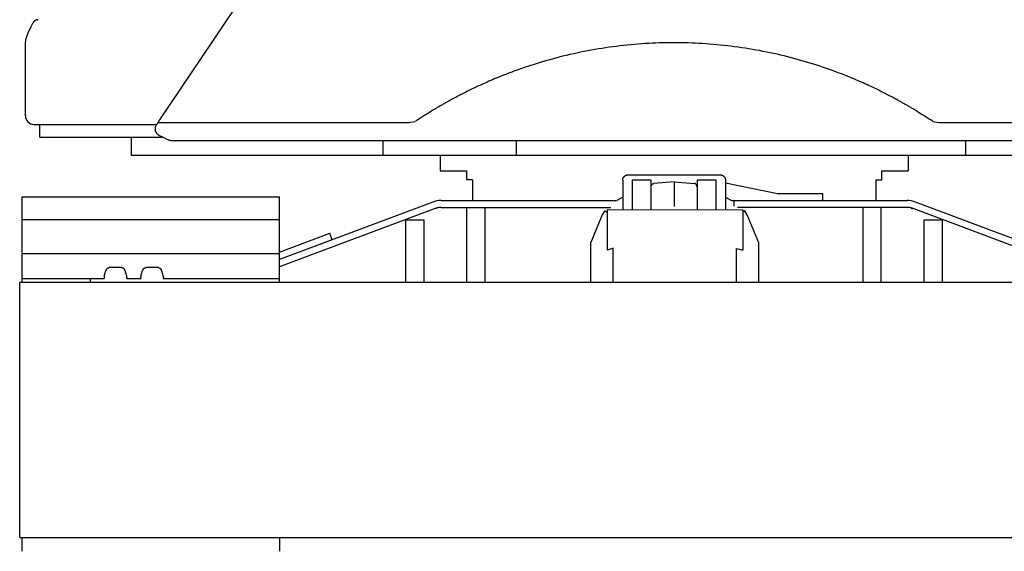
# Model space of a CAD drawing. Units: millimetres. Extents: x 0 to 20320, y 0 to 15748.
# Drawn here: x 17571 to 19294, y 4838 to 5766 of the extents above; entities that cross this region are included whole.
import ezdxf

# ---------------------------------------------------------------- set-up
doc = ezdxf.new("R2010")
doc.units = ezdxf.units.MM
doc.header["$LTSCALE"] = 1117.6
doc.layers.get('0').update_dxf_attribs({"linetype": 'CONTINUOUS'})

msp = doc.modelspace()

# ---------------------------------------------------------------- linework, layer by layer
at = {"color": 7, "linetype": 'CONTINUOUS'}
for p, q in [((17946.9, 5786), (17815.4, 5591.3)), ((17590.2, 5753.9), (17589.5, 5752.4)), ((17590.9, 5755.4), (17590.2, 5753.9)), ((17592, 5757.7), (17590.9, 5755.4)), ((17593.7, 5760.6), (17593.3, 5760.1)), ((17593.3, 5760.1), (17593.3, 5760.1)), ((17593.3, 5760), (17593.3, 5760.1)), ((17593.8, 5760.9), (17593.7, 5760.6)), ((17593.9, 5761), (17593.8, 5760.9)), ((17594.1, 5761.2), (17593.9, 5761)), ((17594.2, 5761.4), (17594.1, 5761.2)), ((17594.3, 5761.5), (17594.2, 5761.4)), ((17594.4, 5761.6), (17594.3, 5761.5)), ((17594.5, 5761.8), (17594.4, 5761.7)), ((17594.4, 5761.7), (17594.4, 5761.6)), ((17594.6, 5761.9), (17594.5, 5761.8)), ((17594.7, 5762), (17594.6, 5761.9)), ((17594.6, 5761.9), (17594.6, 5761.9)), ((17594.8, 5762.1), (17594.7, 5762)), ((17594.9, 5762.2), (17594.8, 5762.1)), ((17595, 5762.4), (17594.9, 5762.3)), ((17594.9, 5762.3), (17594.9, 5762.2)), ((17595.1, 5762.5), (17595, 5762.4)), ((17595.2, 5762.6), (17595.1, 5762.5)), ((17595.3, 5762.7), (17595.2, 5762.6)), ((17595.4, 5762.8), (17595.3, 5762.7)), ((17595.5, 5762.9), (17595.4, 5762.8)), ((17595.6, 5763), (17595.5, 5762.9)), ((17595.7, 5763.1), (17595.6, 5763)), ((17595.8, 5763.2), (17595.7, 5763.1)), ((17595.9, 5763.4), (17595.8, 5763.2)), ((17596, 5763.5), (17595.9, 5763.4)), ((17596.1, 5763.6), (17596, 5763.5)), ((17596.2, 5763.7), (17596.1, 5763.6)), ((17596.3, 5763.8), (17596.2, 5763.7)), ((17596.4, 5763.9), (17596.3, 5763.8)), ((17596.6, 5764), (17596.4, 5763.9)), ((17596.8, 5764.2), (17596.6, 5764)), ((17597, 5764.4), (17596.8, 5764.2)), ((17597.2, 5764.5), (17597, 5764.4)), ((17597.5, 5764.7), (17597.2, 5764.5)), ((17597.7, 5764.8), (17597.5, 5764.7)), ((17597.9, 5764.9), (17597.7, 5764.8)), ((17598.1, 5765), (17597.9, 5764.9)), ((17598.3, 5765.2), (17598.1, 5765)), ((17598.4, 5765.3), (17598.3, 5765.2)), ((17598.6, 5765.4), (17598.4, 5765.3)), ((17598.8, 5765.5), (17598.6, 5765.4)), ((17599.1, 5765.6), (17598.8, 5765.5)), ((17599.3, 5765.7), (17599.1, 5765.6)), ((17599.5, 5765.8), (17599.3, 5765.7)), ((17599.8, 5765.8), (17599.5, 5765.8)), ((17600, 5765.9), (17599.8, 5765.8)), ((17600.2, 5766), (17600, 5765.9)), ((17600.5, 5766.1), (17600.2, 5766)), ((17600.8, 5766.2), (17600.5, 5766.1)), ((17601, 5766.2), (17600.8, 5766.2)), ((17601.3, 5766.3), (17601, 5766.2)), ((17601.6, 5766.3), (17601.3, 5766.3)), ((17601.9, 5766.4), (17601.6, 5766.3)), ((17602.1, 5766.4), (17601.9, 5766.4)), ((17602.4, 5766.4), (17602.1, 5766.4)), ((17602.7, 5766.4), (17602.4, 5766.4)), ((17603, 5766.5), (17602.7, 5766.4)), ((17603.3, 5766.5), (17603, 5766.5)), ((17585.8, 5744.9), (17582.1, 5734.9)), ((17588.2, 5749.4), (17587.9, 5748.7)), ((17588.6, 5750.3), (17588.2, 5749.4)), ((17589.5, 5752.4), (17588.6, 5750.3)), ((17580.8, 5598.5), (17580.8, 5727.8)), ((18614.8, 5719.9), (18608.6, 5719.1)), ((18621.1, 5720.7), (18614.8, 5719.9)), ((18627.4, 5721.4), (18621.1, 5720.7)), ((18633.7, 5722.1), (18627.4, 5721.4)), ((18640, 5722.7), (18633.7, 5722.1)), ((18646.3, 5723.3), (18640, 5722.7)), ((18652.5, 5723.8), (18646.3, 5723.3)), ((18658.8, 5724.2), (18652.5, 5723.8)), ((18665.1, 5724.7), (18658.8, 5724.2)), ((18671.4, 5725), (18665.1, 5724.7)), ((18677.6, 5725.3), (18671.4, 5725)), ((18683.9, 5725.6), (18677.6, 5725.3)), ((18690.2, 5725.8), (18683.9, 5725.6)), ((18696.5, 5726), (18690.2, 5725.8)), ((18702.7, 5726.1), (18696.5, 5726)), ((18712.1, 5726.3), (18702.7, 5726.1)), ((18721.5, 5726.2), (18712.1, 5726.3)), ((18727.8, 5726.2), (18721.5, 5726.2)), ((18734.1, 5726), (18727.8, 5726.2)), ((18740.3, 5725.9), (18734.1, 5726)), ((18746.6, 5725.7), (18740.3, 5725.9)), ((18752.9, 5725.4), (18746.6, 5725.7)), ((18759.1, 5725.1), (18752.9, 5725.4)), ((18765.4, 5724.7), (18759.1, 5725.1)), ((18771.6, 5724.3), (18765.4, 5724.7)), ((18777.9, 5723.9), (18771.6, 5724.3)), ((18784.1, 5723.4), (18777.9, 5723.9)), ((18790.4, 5722.8), (18784.1, 5723.4)), ((18796.6, 5722.2), (18790.4, 5722.8)), ((18802.9, 5721.6), (18796.6, 5722.2)), ((18809.1, 5720.9), (18802.9, 5721.6)), ((18815.3, 5720.1), (18809.1, 5720.9)), ((18821.6, 5719.3), (18815.3, 5720.1)), ((18520.6, 5702.5), (18514.4, 5700.9)), ((18526.9, 5704), (18520.6, 5702.5)), ((18533.2, 5705.5), (18526.9, 5704)), ((18539.5, 5706.9), (18533.2, 5705.5)), ((18545.7, 5708.3), (18539.5, 5706.9)), ((18555.1, 5710.2), (18545.7, 5708.3)), ((18564.6, 5712.1), (18555.1, 5710.2)), ((18570.9, 5713.2), (18564.6, 5712.1)), ((18577.2, 5714.3), (18570.9, 5713.2)), ((18583.4, 5715.4), (18577.2, 5714.3)), ((18589.7, 5716.4), (18583.4, 5715.4)), ((18596, 5717.4), (18589.7, 5716.4)), ((18602.3, 5718.3), (18596, 5717.4)), ((18608.6, 5719.1), (18602.3, 5718.3)), ((18827.8, 5718.5), (18821.6, 5719.3)), ((18834, 5717.6), (18827.8, 5718.5)), ((18840.3, 5716.7), (18834, 5717.6)), ((18846.5, 5715.7), (18840.3, 5716.7)), ((18852.7, 5714.6), (18846.5, 5715.7)), ((18858.9, 5713.5), (18852.7, 5714.6)), ((18865.1, 5712.4), (18858.9, 5713.5)), ((18871.3, 5711.2), (18865.1, 5712.4)), ((18877.5, 5710), (18871.3, 5711.2)), ((18883.7, 5708.7), (18877.5, 5710)), ((18889.9, 5707.4), (18883.7, 5708.7)), ((18896.1, 5706), (18889.9, 5707.4)), ((18902.3, 5704.6), (18896.1, 5706)), ((18908.5, 5703.1), (18902.3, 5704.6)), ((18914.7, 5701.5), (18908.5, 5703.1)), ((18464.4, 5686.4), (18459.8, 5684.9)), ((18469.2, 5687.9), (18464.4, 5686.4)), ((18474.2, 5689.5), (18469.2, 5687.9)), ((18479.5, 5691.1), (18474.2, 5689.5)), ((18484.9, 5692.8), (18479.5, 5691.1)), ((18490.5, 5694.4), (18484.9, 5692.8)), ((18496.3, 5696), (18490.5, 5694.4)), ((18502.2, 5697.7), (18496.3, 5696)), ((18508.3, 5699.3), (18502.2, 5697.7)), ((18514.4, 5700.9), (18508.3, 5699.3)), ((18920.9, 5699.9), (18914.7, 5701.5)), ((18927.1, 5698.3), (18920.9, 5699.9)), ((18933.3, 5696.6), (18927.1, 5698.3)), ((18939.4, 5694.9), (18933.3, 5696.6)), ((18945.6, 5693.1), (18939.4, 5694.9)), ((18951.7, 5691.2), (18945.6, 5693.1)), ((18957.8, 5689.4), (18951.7, 5691.2)), ((18963.8, 5687.5), (18957.8, 5689.4)), ((18969.6, 5685.6), (18963.8, 5687.5)), ((18975.3, 5683.7), (18969.6, 5685.6)), ((18414.5, 5668.4), (18411.2, 5667)), ((18417.9, 5669.7), (18414.5, 5668.4)), ((18421.4, 5671), (18417.9, 5669.7)), ((18424.8, 5672.4), (18421.4, 5671)), ((18428.3, 5673.7), (18424.8, 5672.4)), ((18431.8, 5675), (18428.3, 5673.7)), ((18435.4, 5676.4), (18431.8, 5675)), ((18439.2, 5677.7), (18435.4, 5676.4)), ((18443, 5679.1), (18439.2, 5677.7)), ((18446.9, 5680.5), (18443, 5679.1)), ((18451.1, 5681.9), (18446.9, 5680.5)), ((18455.3, 5683.4), (18451.1, 5681.9)), ((18459.8, 5684.9), (18455.3, 5683.4)), ((18980.7, 5681.9), (18975.3, 5683.7)), ((18986, 5680), (18980.7, 5681.9)), ((18991, 5678.3), (18986, 5680)), ((18995.7, 5676.5), (18991, 5678.3)), ((19000.2, 5674.9), (18995.7, 5676.5)), ((19004.5, 5673.3), (19000.2, 5674.9)), ((19008.6, 5671.7), (19004.5, 5673.3)), ((19012.5, 5670.2), (19008.6, 5671.7)), ((19016.2, 5668.7), (19012.5, 5670.2)), ((19019.8, 5667.2), (19016.2, 5668.7)), ((18373.6, 5650.7), (18371.3, 5649.6)), ((18375.9, 5651.8), (18373.6, 5650.7)), ((18378.3, 5652.9), (18375.9, 5651.8)), ((18380.8, 5654), (18378.3, 5652.9)), ((18383.4, 5655.2), (18380.8, 5654)), ((18386.1, 5656.4), (18383.4, 5655.2)), ((18388.9, 5657.6), (18386.1, 5656.4)), ((18391.9, 5658.9), (18388.9, 5657.6)), ((18394.9, 5660.2), (18391.9, 5658.9)), ((18398, 5661.5), (18394.9, 5660.2)), ((18401.2, 5662.9), (18398, 5661.5)), ((18404.5, 5664.3), (18401.2, 5662.9)), ((18407.8, 5665.6), (18404.5, 5664.3)), ((18411.2, 5667), (18407.8, 5665.6)), ((19023.3, 5665.8), (19019.8, 5667.2)), ((19026.8, 5664.4), (19023.3, 5665.8)), ((19030.2, 5663), (19026.8, 5664.4)), ((19033.5, 5661.6), (19030.2, 5663)), ((19036.8, 5660.2), (19033.5, 5661.6)), ((19040.1, 5658.7), (19036.8, 5660.2)), ((19043.4, 5657.3), (19040.1, 5658.7)), ((19046.6, 5655.9), (19043.4, 5657.3)), ((19049.7, 5654.5), (19046.6, 5655.9)), ((19052.8, 5653.1), (19049.7, 5654.5)), ((19055.8, 5651.7), (19052.8, 5653.1)), ((19058.7, 5650.4), (19055.8, 5651.7)), ((18338.9, 5633.6), (18337.1, 5632.6)), ((18340.7, 5634.5), (18338.9, 5633.6)), ((18342.7, 5635.6), (18340.7, 5634.5)), ((18344.7, 5636.6), (18342.7, 5635.6)), ((18346.8, 5637.7), (18344.7, 5636.6)), ((18349, 5638.8), (18346.8, 5637.7)), ((18351.2, 5639.9), (18349, 5638.8)), ((18353.4, 5641), (18351.2, 5639.9)), ((18355.7, 5642.1), (18353.4, 5641)), ((18357.9, 5643.2), (18355.7, 5642.1)), ((18360.1, 5644.3), (18357.9, 5643.2)), ((18362.4, 5645.4), (18360.1, 5644.3)), ((18364.6, 5646.5), (18362.4, 5645.4)), ((18366.8, 5647.5), (18364.6, 5646.5)), ((18369, 5648.6), (18366.8, 5647.5)), ((18371.3, 5649.6), (18369, 5648.6)), ((19061.5, 5649.1), (19058.7, 5650.4)), ((19064.2, 5647.8), (19061.5, 5649.1)), ((19066.7, 5646.6), (19064.2, 5647.8)), ((19069.1, 5645.4), (19066.7, 5646.6)), ((19071.5, 5644.3), (19069.1, 5645.4)), ((19073.8, 5643.2), (19071.5, 5644.3)), ((19076, 5642.1), (19073.8, 5643.2)), ((19078.2, 5641), (19076, 5642.1)), ((19080.4, 5639.9), (19078.2, 5641)), ((19082.6, 5638.8), (19080.4, 5639.9)), ((19084.8, 5637.7), (19082.6, 5638.8)), ((19087, 5636.5), (19084.8, 5637.7)), ((19089.2, 5635.4), (19087, 5636.5)), ((19091.4, 5634.3), (19089.2, 5635.4)), ((19093.6, 5633.1), (19091.4, 5634.3)), ((18307.8, 5616.5), (18306.5, 5615.7)), ((18309.2, 5617.2), (18307.8, 5616.5)), ((18310.6, 5618), (18309.2, 5617.2)), ((18311.9, 5618.8), (18310.6, 5618)), ((18313.3, 5619.6), (18311.9, 5618.8)), ((18314.8, 5620.4), (18313.3, 5619.6)), ((18316.2, 5621.2), (18314.8, 5620.4)), ((18317.6, 5622), (18316.2, 5621.2)), ((18319, 5622.8), (18317.6, 5622)), ((18320.5, 5623.6), (18319, 5622.8)), ((18321.9, 5624.4), (18320.5, 5623.6)), ((18323.3, 5625.2), (18321.9, 5624.4)), ((18324.7, 5626), (18323.3, 5625.2)), ((18326.1, 5626.8), (18324.7, 5626)), ((18327.6, 5627.5), (18326.1, 5626.8)), ((18329.8, 5628.8), (18327.6, 5627.5)), ((18332.1, 5630), (18329.8, 5628.8)), ((18333.7, 5630.8), (18332.1, 5630)), ((18335.4, 5631.7), (18333.7, 5630.8)), ((18337.1, 5632.6), (18335.4, 5631.7)), ((19095.8, 5632), (19093.6, 5633.1)), ((19097.8, 5630.9), (19095.8, 5632)), ((19099.8, 5629.8), (19097.8, 5630.9)), ((19101.8, 5628.8), (19099.8, 5629.8)), ((19103.6, 5627.8), (19101.8, 5628.8)), ((19105.4, 5626.8), (19103.6, 5627.8)), ((19107, 5625.9), (19105.4, 5626.8)), ((19108.6, 5625), (19107, 5625.9)), ((19110.2, 5624.2), (19108.6, 5625)), ((19111.7, 5623.3), (19110.2, 5624.2)), ((19113.1, 5622.5), (19111.7, 5623.3)), ((19114.6, 5621.7), (19113.1, 5622.5)), ((19116, 5620.9), (19114.6, 5621.7)), ((19117.4, 5620.1), (19116, 5620.9)), ((19118.8, 5619.3), (19117.4, 5620.1)), ((19120.2, 5618.5), (19118.8, 5619.3)), ((19121.6, 5617.7), (19120.2, 5618.5)), ((19123, 5616.9), (19121.6, 5617.7)), ((19124.4, 5616.1), (19123, 5616.9)), ((19125.8, 5615.3), (19124.4, 5616.1)), ((18279.9, 5599.6), (18276.1, 5597.2)), ((18283.2, 5601.6), (18279.9, 5599.6)), ((18285.4, 5603), (18283.2, 5601.6)), ((18287.8, 5604.5), (18285.4, 5603)), ((18290.4, 5606.1), (18287.8, 5604.5)), ((18293.1, 5607.7), (18290.4, 5606.1)), ((18295, 5608.9), (18293.1, 5607.7)), ((18297, 5610.1), (18295, 5608.9)), ((18299.2, 5611.4), (18297, 5610.1)), ((18301.5, 5612.8), (18299.2, 5611.4)), ((18304, 5614.2), (18301.5, 5612.8)), ((18306.5, 5615.7), (18304, 5614.2)), ((19127.2, 5614.5), (19125.8, 5615.3)), ((19128.6, 5613.7), (19127.2, 5614.5)), ((19129.9, 5612.9), (19128.6, 5613.7)), ((19131.3, 5612.1), (19129.9, 5612.9)), ((19133.8, 5610.6), (19131.3, 5612.1)), ((19136.2, 5609.1), (19133.8, 5610.6)), ((19138.5, 5607.8), (19136.2, 5609.1)), ((19140.6, 5606.5), (19138.5, 5607.8)), ((19143.6, 5604.6), (19140.6, 5606.5)), ((19148.3, 5601.7), (19143.6, 5604.6)), ((19152.5, 5599.1), (19148.3, 5601.7)), ((19156.8, 5596.3), (19152.5, 5599.1)), ((17595.8, 5583.5), (17810.3, 5583.5)), ((17605.8, 5561.5), (17605.8, 5583.5)), ((17809.6, 5581.9), (17809, 5580.8)), ((17810, 5582.5), (17809.6, 5581.9)), ((17810.3, 5583.2), (17810, 5582.5)), ((17810.7, 5583.9), (17810.3, 5583.2)), ((17811.3, 5584.7), (17810.7, 5583.9)), ((17811.8, 5585.6), (17811.3, 5584.7)), ((17812.4, 5586.6), (17811.8, 5585.6)), ((17812.9, 5587.4), (17812.4, 5586.6)), ((17813.4, 5588.2), (17812.9, 5587.4)), ((17812.9, 5586.8), (18018.6, 5586.8)), ((17813.9, 5589), (17813.4, 5588.2)), ((17814.3, 5589.6), (17813.9, 5589)), ((17814.7, 5590.2), (17814.3, 5589.6)), ((17815, 5590.7), (17814.7, 5590.2)), ((17815.4, 5591.3), (17815, 5590.7)), ((18018.6, 5586.8), (18251.8, 5586.8)), ((18251.8, 5586.8), (18255.3, 5587.4)), ((18255.3, 5587.4), (18259.1, 5588.1)), ((18259.1, 5588.1), (18263, 5588.8)), ((18264.7, 5589.9), (18263.2, 5588.9)), ((18269.2, 5592.7), (18264.7, 5589.9)), ((18276.1, 5597.2), (18269.2, 5592.7)), ((19162.2, 5592.9), (19156.8, 5596.3)), ((19164.1, 5591.7), (19162.2, 5592.9)), ((19164.7, 5591.3), (19164.1, 5591.7)), ((19167.1, 5589.8), (19164.7, 5591.3)), ((19168.6, 5588.8), (19167.1, 5589.8)), ((19168.6, 5588.8), (19172.2, 5588.2)), ((19172.2, 5588.2), (19175.9, 5587.5)), ((19175.9, 5587.5), (19179.8, 5586.8)), ((19179.8, 5586.8), (19413, 5586.8)), ((17807.7, 5576.9), (17807.6, 5576.7)), ((17807.6, 5576.7), (17807.6, 5576.4)), ((17807.6, 5576.4), (17807.6, 5576.1)), ((17807.6, 5576.1), (17807.6, 5575.8)), ((17807.6, 5575.8), (17807.6, 5575.5)), ((17807.6, 5575.5), (17807.6, 5575.2)), ((17807.6, 5575.2), (17807.6, 5574.9)), ((17807.6, 5574.9), (17807.6, 5574.6)), ((17807.6, 5574.6), (17807.6, 5574.3)), ((17807.6, 5574.3), (17807.7, 5574)), ((17807.8, 5577.8), (17807.7, 5577.5)), ((17807.7, 5577.5), (17807.7, 5577.2)), ((17807.7, 5577.2), (17807.7, 5576.9)), ((17807.7, 5574), (17807.7, 5573.7)), ((17807.7, 5573.7), (17807.8, 5573.4)), ((17807.9, 5578.1), (17807.8, 5577.8)), ((17807.8, 5573.4), (17807.8, 5573.1)), ((17807.8, 5573.1), (17807.9, 5572.8)), ((17808, 5578.6), (17807.9, 5578.4)), ((17807.9, 5578.4), (17807.9, 5578.1)), ((17807.9, 5572.8), (17808, 5572.5)), ((17808.1, 5578.9), (17808, 5578.6)), ((17808, 5572.5), (17808.1, 5572.3)), ((17808.2, 5579.2), (17808.1, 5578.9)), ((17808.1, 5572.3), (17808.2, 5572)), ((17808.3, 5579.5), (17808.2, 5579.2)), ((17808.2, 5572), (17808.3, 5571.7)), ((17808.4, 5579.7), (17808.3, 5579.5)), ((17808.3, 5571.7), (17808.4, 5571.4)), ((17808.6, 5580), (17808.4, 5579.7)), ((17808.4, 5571.4), (17808.5, 5571.1)), ((17808.5, 5571.1), (17808.6, 5570.9)), ((17808.7, 5580.3), (17808.6, 5580)), ((17808.6, 5570.9), (17808.6, 5570.8)), ((17808.6, 5570.8), (17808.8, 5570.5)), ((17808.8, 5580.5), (17808.7, 5580.3)), ((17809, 5580.8), (17808.8, 5580.5)), ((17808.8, 5570.5), (17808.9, 5570.3)), ((17808.9, 5570.3), (17809, 5570)), ((17809, 5570), (17809.2, 5569.7)), ((17809.2, 5569.7), (17809.4, 5569.5)), ((17809.4, 5569.5), (17809.5, 5569.2)), ((17809.5, 5569.2), (17809.7, 5569)), ((17809.7, 5569), (17809.9, 5568.7)), ((17809.9, 5568.7), (17810.1, 5568.5)), ((17810.1, 5568.5), (17810.3, 5568.2)), ((17810.3, 5568.2), (17810.5, 5568)), ((17810.5, 5568), (17810.7, 5567.7)), ((17810.7, 5567.7), (17810.9, 5567.5)), ((17810.9, 5567.5), (17811.1, 5567.3)), ((17811.1, 5567.3), (17811.3, 5567)), ((17811.3, 5567), (17811.6, 5566.8)), ((17811.6, 5566.8), (17811.8, 5566.6)), ((17811.8, 5566.6), (17812.1, 5566.4)), ((17812.1, 5566.4), (17812.3, 5566.2)), ((17812.3, 5566.2), (17812.6, 5566)), ((17812.6, 5566), (17812.8, 5565.8)), ((17812.8, 5565.8), (17813.1, 5565.6)), ((17813.1, 5565.6), (17813.4, 5565.4)), ((17813.4, 5565.4), (17813.7, 5565.2)), ((17813.7, 5565.2), (17814, 5565)), ((17814, 5565), (17814.1, 5564.9)), ((17814.1, 5564.9), (17814.3, 5564.8)), ((17814.3, 5564.8), (17814.5, 5564.7)), ((17814.5, 5564.7), (17814.8, 5564.5)), ((17814.8, 5564.5), (17815.1, 5564.3)), ((17605.8, 5561.5), (17820.9, 5561.5)), ((17765.8, 5561.5), (17765.8, 5529.5)), ((17815.1, 5564.3), (17815.4, 5564.2)), ((17815.4, 5564.2), (17815.6, 5564)), ((17815.6, 5564), (17815.9, 5563.9)), ((17815.9, 5563.9), (17816.2, 5563.7)), ((17816.2, 5563.7), (17820.6, 5561.6)), ((17820.6, 5561.6), (17824.9, 5559.5)), ((17824.9, 5559.5), (17829.2, 5557.4)), ((17829.2, 5557.4), (17829.4, 5557.3)), ((17829.4, 5557.3), (17829.8, 5557.1)), ((17829.8, 5557.1), (17830.1, 5557)), ((17830.1, 5557), (17830.5, 5556.8)), ((17830.5, 5556.8), (17830.9, 5556.7)), ((17830.9, 5556.7), (17831.2, 5556.5)), ((17831.2, 5556.5), (17831.6, 5556.4)), ((17831.6, 5556.4), (17831.9, 5556.3)), ((17831.9, 5556.3), (17832.3, 5556.2)), ((17832.3, 5556.2), (17832.6, 5556.1)), ((17832.6, 5556.1), (17833, 5556)), ((17833, 5556), (17833.3, 5555.9)), ((17833.3, 5555.9), (17833.7, 5555.8)), ((17833.7, 5555.8), (17834, 5555.8)), ((17834, 5555.8), (17834.3, 5555.7)), ((17834.3, 5555.7), (17834.7, 5555.6)), ((17834.7, 5555.6), (17835, 5555.6)), ((17835, 5555.6), (17835.3, 5555.6)), ((17835.3, 5555.6), (17835.6, 5555.5)), ((17835.6, 5555.5), (17835.9, 5555.5)), ((17835.9, 5555.5), (17836.2, 5555.5)), ((17836.2, 5555.5), (17836.5, 5555.5)), ((17836.5, 5555.5), (17836.8, 5555.5)), ((17836.8, 5555.5), (19594.8, 5555.5)), ((18206.2, 5555.5), (18206.2, 5529.5)), ((18439.6, 5555.5), (18439.6, 5529.5)), ((19225.4, 5555.5), (19225.4, 5529.5)), ((17765.8, 5529.5), (19665.8, 5529.5)), ((18306.3, 5529.5), (18306.3, 5502.5)), ((19125.3, 5529.5), (19125.3, 5502.5)), ((18306.3, 5502.5), (18352.8, 5502.5)), ((18352.8, 5502.5), (18352.8, 5486.5)), ((19078.8, 5502.5), (19125.3, 5502.5)), ((19078.8, 5502.5), (19078.8, 5486.5)), ((18362.8, 5486.5), (18352.8, 5486.5)), ((18362.8, 5486.5), (18362.8, 5450.5)), ((18625.8, 5486.4), (18625.9, 5486.8)), ((18625.8, 5486.1), (18625.8, 5486.4)), ((18625.8, 5485.8), (18625.8, 5486.1)), ((18625.8, 5485.8), (18625.8, 5434.6)), ((18625.9, 5487.1), (18626, 5487.4)), ((18625.9, 5486.8), (18625.9, 5487.1)), ((18626, 5487.8), (18626.1, 5488.1)), ((18626, 5487.4), (18626, 5487.8)), ((18626.1, 5488.1), (18626.2, 5488.4)), ((18626.2, 5488.4), (18626.3, 5488.8)), ((18626.3, 5488.8), (18626.4, 5489.1)), ((18626.4, 5489.1), (18626.5, 5489.4)), ((18626.5, 5489.4), (18626.7, 5489.7)), ((18626.7, 5489.7), (18626.8, 5490)), ((18627, 5490.3), (18627.1, 5490.6)), ((18627.1, 5490.6), (18627.3, 5490.9)), ((18627.3, 5490.9), (18627.5, 5491.2)), ((18627.5, 5491.2), (18627.7, 5491.5)), ((18627.7, 5491.5), (18627.9, 5491.7)), ((18627.9, 5491.7), (18628.1, 5492)), ((18628.1, 5492), (18628.4, 5492.3)), ((18628.4, 5492.3), (18628.6, 5492.5)), ((18628.6, 5492.5), (18628.9, 5492.7)), ((18628.9, 5492.7), (18629.1, 5493)), ((18629.1, 5493), (18629.4, 5493.2)), ((18629.4, 5493.2), (18629.6, 5493.4)), ((18629.6, 5493.4), (18629.9, 5493.6)), ((18629.9, 5493.6), (18630.2, 5493.8)), ((18630.2, 5493.8), (18630.5, 5494)), ((18630.5, 5494), (18630.8, 5494.2)), ((18630.8, 5494.2), (18631.1, 5494.3)), ((18631.1, 5494.3), (18631.4, 5494.5)), ((18631.4, 5494.5), (18631.7, 5494.6)), ((18631.7, 5494.6), (18632.1, 5494.8)), ((18632.1, 5494.8), (18632.4, 5494.9)), ((18632.4, 5494.9), (18632.7, 5495)), ((18632.7, 5495), (18633, 5495.1)), ((18633, 5495.1), (18633.4, 5495.2)), ((18633.4, 5495.2), (18633.7, 5495.3)), ((18633.7, 5495.3), (18634.1, 5495.3)), ((18634.1, 5495.3), (18634.4, 5495.4)), ((18634.4, 5495.4), (18634.8, 5495.4)), ((18634.8, 5495.4), (18635.1, 5495.4)), ((18635.1, 5495.4), (18635.5, 5495.5)), ((18635.5, 5495.5), (18635.8, 5495.5)), ((18635.8, 5495.5), (18795.8, 5495.5)), ((18642.8, 5486.7), (18674.8, 5486.7)), ((18642.8, 5434.6), (18642.8, 5486.7)), ((18674.8, 5486.7), (18674.8, 5434.6)), ((18676.7, 5478.1), (18676.9, 5478.4)), ((18676.9, 5478.4), (18677.1, 5478.6)), ((18677.1, 5478.6), (18677.3, 5478.8)), ((18677.3, 5478.8), (18677.6, 5479.1)), ((18677.6, 5479.1), (18677.8, 5479.2)), ((18677.8, 5479.2), (18678.1, 5479.4)), ((18678.1, 5479.4), (18678.3, 5479.6)), ((18678.3, 5479.6), (18678.6, 5479.7)), ((18678.6, 5479.7), (18678.9, 5479.9)), ((18678.9, 5479.9), (18679.2, 5480)), ((18679.2, 5480), (18679.5, 5480.1)), ((18679.5, 5480.1), (18679.8, 5480.1)), ((18679.8, 5480.1), (18680.1, 5480.2)), ((18680.1, 5480.2), (18680.4, 5480.2)), ((18715.8, 5483.4), (18680.4, 5480.2)), ((18680.4, 5480.2), (18680.4, 5480.2)), ((18715.8, 5483.4), (18715.8, 5440.3)), ((18715.8, 5483.3), (18751.2, 5480.2)), ((18751.5, 5480.2), (18751.2, 5480.2)), ((18751.2, 5480.2), (18751.2, 5480.2)), ((18751.9, 5480.1), (18751.5, 5480.2)), ((18752.2, 5480.1), (18751.9, 5480.1)), ((18752.4, 5480), (18752.2, 5480.1)), ((18752.7, 5479.9), (18752.4, 5480)), ((18753, 5479.7), (18752.7, 5479.9)), ((18753.3, 5479.6), (18753, 5479.7)), ((18753.6, 5479.4), (18753.3, 5479.6)), ((18753.8, 5479.2), (18753.6, 5479.4)), ((18754, 5479.1), (18753.8, 5479.2)), ((18754.3, 5478.8), (18754, 5479.1)), ((18754.5, 5478.6), (18754.3, 5478.8)), ((18754.7, 5478.4), (18754.5, 5478.6)), ((18754.9, 5478.1), (18754.7, 5478.4)), ((18756.8, 5486.7), (18788.8, 5486.7)), ((18756.8, 5434.5), (18756.8, 5486.7)), ((18788.8, 5486.7), (18788.8, 5434.5)), ((18795.8, 5495.5), (18796.2, 5495.5)), ((18796.2, 5495.5), (18796.5, 5495.4)), ((18796.5, 5495.4), (18796.8, 5495.4)), ((18796.8, 5495.4), (18797.2, 5495.4)), ((18797.2, 5495.4), (18797.5, 5495.3)), ((18797.5, 5495.3), (18797.9, 5495.3)), ((18797.9, 5495.3), (18798.2, 5495.2)), ((18798.2, 5495.2), (18798.6, 5495.1)), ((18798.6, 5495.1), (18798.9, 5495)), ((18798.9, 5495), (18799.2, 5494.9)), ((18799.2, 5494.9), (18799.6, 5494.8)), ((18799.6, 5494.8), (18799.9, 5494.6)), ((18799.9, 5494.6), (18800.2, 5494.5)), ((18800.2, 5494.5), (18800.5, 5494.3)), ((18800.5, 5494.3), (18800.8, 5494.2)), ((18800.8, 5494.2), (18801.1, 5494)), ((18801.1, 5494), (18801.4, 5493.8)), ((18801.4, 5493.8), (18801.7, 5493.6)), ((18801.7, 5493.6), (18802, 5493.4)), ((18802, 5493.4), (18802.2, 5493.2)), ((18802.2, 5493.2), (18802.5, 5493)), ((18802.5, 5493), (18802.8, 5492.7)), ((18802.8, 5492.7), (18803, 5492.5)), ((18803, 5492.5), (18803.2, 5492.3)), ((18803.2, 5492.3), (18803.5, 5492)), ((18803.5, 5492), (18803.7, 5491.7)), ((18803.7, 5491.7), (18803.9, 5491.5)), ((18803.9, 5491.5), (18804.1, 5491.2)), ((18804.1, 5491.2), (18804.3, 5490.9)), ((18804.3, 5490.9), (18804.5, 5490.6)), ((18804.5, 5490.6), (18804.6, 5490.3)), ((18804.6, 5490.3), (18804.8, 5490)), ((18804.8, 5490), (18804.9, 5489.7)), ((18804.9, 5489.7), (18805.1, 5489.4)), ((18805.1, 5489.4), (18805.2, 5489.1)), ((18805.2, 5489.1), (18805.3, 5488.8)), ((18805.3, 5488.8), (18805.4, 5488.4)), ((18805.4, 5488.4), (18805.5, 5488.1)), ((18805.5, 5488.1), (18805.6, 5487.8)), ((18805.6, 5487.8), (18805.7, 5487.4)), ((18805.7, 5487.4), (18805.7, 5487.1)), ((18805.7, 5487.1), (18805.7, 5486.8)), ((18805.7, 5486.8), (18805.8, 5486.4)), ((18805.8, 5485.8), (18805.8, 5434.4)), ((18805.8, 5481.3), (18896.8, 5462.5)), ((19068.8, 5486.5), (19078.8, 5486.5)), ((19068.8, 5486.5), (19068.8, 5450.5)), ((18675.8, 5475.9), (18675.9, 5476.2)), ((18675.8, 5475.6), (18675.8, 5475.9)), ((18675.9, 5476.2), (18676, 5476.5)), ((18676, 5476.8), (18676.1, 5477.1)), ((18676, 5476.5), (18676, 5476.8)), ((18676.1, 5477.1), (18676.3, 5477.3)), ((18676.3, 5477.3), (18676.4, 5477.6)), ((18676.4, 5477.6), (18676.6, 5477.9)), ((18676.6, 5477.9), (18676.7, 5478.1)), ((18755.1, 5477.9), (18754.9, 5478.1)), ((18755.2, 5477.6), (18755.1, 5477.9)), ((18755.3, 5477.3), (18755.2, 5477.6)), ((18755.5, 5477.1), (18755.3, 5477.3)), ((18755.6, 5476.8), (18755.5, 5477.1)), ((18755.7, 5476.5), (18755.6, 5476.8)), ((18755.7, 5476.2), (18755.7, 5476.5)), ((18755.8, 5475.9), (18755.7, 5476.2)), ((18755.8, 5475.6), (18755.8, 5475.9)), ((18755.8, 5475.3), (18755.8, 5475.6)), ((18896.8, 5462.5), (18976.3, 5462.5)), ((18976.3, 5450.5), (18976.3, 5462.5)), ((17575.4, 5456.9), (18025.4, 5456.9)), ((17575.4, 5307), (17575.4, 5456.9)), ((18025.4, 5307), (18025.4, 5456.9)), ((18293.5, 5447.8), (18025.4, 5347.5)), ((18308.2, 5450.5), (18615.1, 5450.5)), ((18625.8, 5456.1), (18615.3, 5450.5)), ((18805.8, 5456.1), (18816.3, 5450.5)), ((18816.5, 5450.5), (19123.4, 5450.5)), ((18820.2, 5450.5), (18820.2, 5440.5)), ((19405.8, 5347.6), (19138.1, 5447.8)), ((18297.7, 5436.6), (18025.4, 5334.6)), ((18298.4, 5436.8), (18298.5, 5436.8)), ((18298.5, 5436.8), (18299.5, 5437.1)), ((18299.1, 5437), (18298.7, 5436.9)), ((18300.1, 5437.3), (18299.1, 5437)), ((18299.5, 5437.1), (18300.4, 5437.3)), ((18301, 5437.5), (18300.1, 5437.3)), ((18300.4, 5437.3), (18300.9, 5437.4)), ((18301.9, 5437.8), (18301, 5437.5)), ((18302.8, 5437.9), (18301.9, 5437.8)), ((18303.8, 5438.1), (18302.8, 5437.9)), ((18304.7, 5438.2), (18303.8, 5438.1)), ((18305.6, 5438.3), (18304.7, 5438.2)), ((18306.6, 5438.4), (18305.6, 5438.3)), ((18307.5, 5438.4), (18306.6, 5438.4)), ((18308.2, 5438.5), (18307.5, 5438.4)), ((18308.2, 5438.5), (18604.8, 5438.5)), ((18353.3, 5307), (18353.3, 5438.5)), ((18385.3, 5307), (18385.3, 5438.5)), ((18594.5, 5432.5), (18590.2, 5425.5)), ((18594.5, 5432.5), (18598.4, 5430.3)), ((18598.4, 5434.6), (18835.8, 5434.4)), ((18598.4, 5434.6), (18598.4, 5364)), ((19123.4, 5438.5), (18826.8, 5438.5)), ((18835.8, 5434.4), (18835.8, 5363.8)), ((18839.7, 5432.3), (18835.8, 5430.1)), ((18843.9, 5425.3), (18839.7, 5432.3)), ((19046.3, 5307), (19046.3, 5438.5)), ((19078.3, 5307), (19078.3, 5438.5)), ((19124.1, 5438.4), (19123.4, 5438.5)), ((19125, 5438.4), (19124.1, 5438.4)), ((19126, 5438.3), (19125, 5438.4)), ((19126.9, 5438.2), (19126, 5438.3)), ((19127.8, 5438.1), (19126.9, 5438.2)), ((19128.8, 5437.9), (19127.8, 5438.1)), ((19129.7, 5437.8), (19128.8, 5437.9)), ((19130.6, 5437.5), (19129.7, 5437.8)), ((19131.6, 5437.3), (19130.6, 5437.5)), ((19130.7, 5437.4), (19131.2, 5437.3)), ((19131.2, 5437.3), (19132.1, 5437.1)), ((19132.5, 5437), (19131.6, 5437.3)), ((19132.1, 5437.1), (19133.1, 5436.8)), ((19132.9, 5436.9), (19132.5, 5437)), ((19133.1, 5436.8), (19133.2, 5436.8)), ((19405.8, 5334.8), (19133.9, 5436.6)), ((17575.4, 5417.4), (18025.4, 5417.4)), ((18246.3, 5417), (18278.3, 5417)), ((18246.3, 5307), (18246.3, 5417)), ((18278.3, 5307), (18278.3, 5417)), ((18590.2, 5425.5), (18570.1, 5376.9)), ((18863.9, 5376.6), (18843.9, 5425.3)), ((19153.3, 5417), (19185.3, 5417)), ((19153.3, 5307), (19153.3, 5417)), ((19185.3, 5307), (19185.3, 5417)), ((18025.4, 5360.3), (18113.6, 5393.3)), ((18117.8, 5382.1), (18113.6, 5393.3)), ((18117.8, 5382.1), (18025.4, 5347.5)), ((18570.1, 5307), (18570.1, 5376.9)), ((18863.9, 5307), (18863.9, 5376.6)), ((17575.4, 5358.2), (18025.4, 5358.2)), ((18609.3, 5367), (18598.4, 5364)), ((18609.3, 5307), (18609.3, 5367)), ((18824.9, 5366.9), (18835.8, 5363.8)), ((18824.9, 5307), (18824.9, 5366.9)), ((17720, 5323), (17720.2, 5323.7)), ((17720.2, 5323.7), (17720.4, 5324.4)), ((17720.4, 5324.4), (17720.6, 5325)), ((17720.6, 5325), (17720.9, 5325.7)), ((17720.9, 5325.7), (17721.1, 5326.4)), ((17721.1, 5326.4), (17721.3, 5327)), ((17721.3, 5327), (17721.6, 5327.6)), ((17721.6, 5327.6), (17721.8, 5328.2)), ((17721.8, 5328.2), (17722, 5328.8)), ((17722.3, 5329.5), (17722, 5328.8)), ((17722.4, 5329.6), (17722.3, 5329.6)), ((17722.3, 5329.6), (17722.3, 5329.5)), ((17722.5, 5329.8), (17722.4, 5329.7)), ((17722.5, 5330.1), (17722.6, 5330.2)), ((17722.5, 5329.9), (17722.5, 5330.1)), ((17722.5, 5329.9), (17722.5, 5329.8)), ((17722.6, 5330.2), (17722.7, 5330.4)), ((17722.7, 5330.4), (17722.8, 5330.5)), ((17722.8, 5330.5), (17722.9, 5330.7)), ((17722.9, 5330.7), (17723, 5330.8)), ((17723, 5330.8), (17723.1, 5331)), ((17723.1, 5331), (17723.2, 5331.1)), ((17723.2, 5331.1), (17723.3, 5331.3)), ((17723.3, 5331.3), (17723.5, 5331.4)), ((17723.5, 5331.4), (17723.6, 5331.6)), ((17723.6, 5331.6), (17723.8, 5331.7)), ((17723.8, 5331.7), (17724, 5331.9)), ((17724, 5331.9), (17724.1, 5332)), ((17724.1, 5332), (17724.3, 5332.2)), ((17724.3, 5332.2), (17724.5, 5332.3)), ((17724.5, 5332.3), (17724.7, 5332.4)), ((17724.7, 5332.4), (17724.9, 5332.5)), ((17724.9, 5332.5), (17725.1, 5332.6)), ((17725.1, 5332.6), (17725.3, 5332.7)), ((17725.3, 5332.7), (17725.5, 5332.8)), ((17725.5, 5332.8), (17725.7, 5332.9)), ((17725.7, 5332.9), (17725.9, 5333)), ((17725.9, 5333), (17726.1, 5333)), ((17726.1, 5333), (17726.3, 5333.1)), ((17726.3, 5333.1), (17726.5, 5333.1)), ((17726.5, 5333.1), (17726.7, 5333.1)), ((17726.7, 5333.1), (17726.9, 5333.2)), ((17726.9, 5333.2), (17727.2, 5333.2)), ((17727.2, 5333.2), (17727.4, 5333.2)), ((17749.5, 5333.2), (17727.4, 5333.2)), ((17749.5, 5333.2), (17749.7, 5333.2)), ((17749.7, 5333.2), (17749.9, 5333.2)), ((17749.9, 5333.2), (17750.1, 5333.1)), ((17750.1, 5333.1), (17750.3, 5333.1)), ((17750.3, 5333.1), (17750.5, 5333.1)), ((17750.5, 5333.1), (17750.7, 5333)), ((17750.7, 5333), (17750.9, 5333)), ((17750.9, 5333), (17751.1, 5332.9)), ((17751.1, 5332.9), (17751.3, 5332.8)), ((17751.3, 5332.8), (17751.5, 5332.7)), ((17751.5, 5332.7), (17751.7, 5332.6)), ((17751.7, 5332.6), (17751.9, 5332.5)), ((17751.9, 5332.5), (17752.1, 5332.4)), ((17752.1, 5332.4), (17752.3, 5332.3)), ((17752.3, 5332.3), (17752.5, 5332.2)), ((17752.5, 5332.2), (17752.7, 5332)), ((17752.7, 5332), (17752.8, 5331.9)), ((17752.8, 5331.9), (17753, 5331.7)), ((17753, 5331.7), (17753.2, 5331.6)), ((17753.2, 5331.6), (17753.3, 5331.4)), ((17753.3, 5331.4), (17753.5, 5331.3)), ((17753.5, 5331.3), (17753.6, 5331.1)), ((17753.6, 5331.1), (17753.7, 5331)), ((17753.7, 5331), (17753.8, 5330.8)), ((17753.8, 5330.8), (17753.9, 5330.7)), ((17753.9, 5330.7), (17754, 5330.5)), ((17754, 5330.5), (17754.1, 5330.4)), ((17754.1, 5330.4), (17754.2, 5330.2)), ((17754.2, 5330.2), (17754.3, 5330.1)), ((17754.3, 5330.1), (17754.3, 5329.9)), ((17754.3, 5329.9), (17754.4, 5329.8)), ((17754.4, 5329.8), (17754.4, 5329.7)), ((17754.4, 5329.7), (17754.4, 5329.6)), ((17754.4, 5329.6), (17754.5, 5329.6)), ((17754.5, 5329.6), (17754.5, 5329.5)), ((17754.8, 5328.8), (17754.5, 5329.5)), ((17755, 5328.2), (17754.8, 5328.8)), ((17755.2, 5327.6), (17755, 5328.2)), ((17755.5, 5327), (17755.2, 5327.6)), ((17755.7, 5326.4), (17755.5, 5327)), ((17755.9, 5325.7), (17755.7, 5326.4)), ((17756.2, 5325), (17755.9, 5325.7)), ((17756.4, 5324.4), (17756.2, 5325)), ((17756.6, 5323.7), (17756.4, 5324.4)), ((17756.9, 5323), (17756.6, 5323.7)), ((17784, 5323), (17784.2, 5323.7)), ((17784.2, 5323.7), (17784.4, 5324.4)), ((17784.4, 5324.4), (17784.6, 5325)), ((17784.6, 5325), (17784.9, 5325.7)), ((17784.9, 5325.7), (17785.1, 5326.4)), ((17785.1, 5326.4), (17785.3, 5327)), ((17785.3, 5327), (17785.6, 5327.6)), ((17785.6, 5327.6), (17785.8, 5328.2)), ((17785.8, 5328.2), (17786, 5328.8)), ((17786.3, 5329.5), (17786, 5328.8)), ((17786.4, 5329.6), (17786.3, 5329.6)), ((17786.3, 5329.6), (17786.3, 5329.5)), ((17786.5, 5329.8), (17786.4, 5329.7)), ((17786.4, 5329.7), (17786.4, 5329.6)), ((17786.5, 5330.1), (17786.6, 5330.2)), ((17786.5, 5329.9), (17786.5, 5330.1)), ((17786.5, 5329.9), (17786.5, 5329.8)), ((17786.6, 5330.2), (17786.7, 5330.4)), ((17786.7, 5330.4), (17786.8, 5330.5)), ((17786.8, 5330.5), (17786.9, 5330.7)), ((17786.9, 5330.7), (17787, 5330.8)), ((17787, 5330.8), (17787.1, 5331)), ((17787.1, 5331), (17787.2, 5331.1)), ((17787.2, 5331.1), (17787.3, 5331.3)), ((17787.3, 5331.3), (17787.5, 5331.4)), ((17787.5, 5331.4), (17787.6, 5331.6)), ((17787.6, 5331.6), (17787.8, 5331.7)), ((17787.8, 5331.7), (17788, 5331.9)), ((17788, 5331.9), (17788.1, 5332)), ((17788.1, 5332), (17788.3, 5332.2)), ((17788.3, 5332.2), (17788.5, 5332.3)), ((17788.5, 5332.3), (17788.7, 5332.4)), ((17788.7, 5332.4), (17788.9, 5332.5)), ((17788.9, 5332.5), (17789.1, 5332.6)), ((17789.1, 5332.6), (17789.3, 5332.7)), ((17789.3, 5332.7), (17789.5, 5332.8)), ((17789.5, 5332.8), (17789.7, 5332.9)), ((17789.7, 5332.9), (17789.9, 5333)), ((17789.9, 5333), (17790.1, 5333)), ((17790.1, 5333), (17790.3, 5333.1)), ((17790.3, 5333.1), (17790.5, 5333.1)), ((17790.5, 5333.1), (17790.7, 5333.1)), ((17790.7, 5333.1), (17790.9, 5333.2)), ((17790.9, 5333.2), (17791.2, 5333.2)), ((17791.2, 5333.2), (17791.4, 5333.2)), ((17813.5, 5333.2), (17791.4, 5333.2)), ((17813.5, 5333.2), (17813.7, 5333.2)), ((17813.7, 5333.2), (17813.9, 5333.2)), ((17813.9, 5333.2), (17814.1, 5333.1)), ((17814.1, 5333.1), (17814.3, 5333.1)), ((17814.3, 5333.1), (17814.5, 5333.1)), ((17814.5, 5333.1), (17814.7, 5333)), ((17814.7, 5333), (17814.9, 5333)), ((17814.9, 5333), (17815.1, 5332.9)), ((17815.1, 5332.9), (17815.3, 5332.8)), ((17815.3, 5332.8), (17815.5, 5332.7)), ((17815.5, 5332.7), (17815.7, 5332.6)), ((17815.7, 5332.6), (17815.9, 5332.5)), ((17815.9, 5332.5), (17816.1, 5332.4)), ((17816.1, 5332.4), (17816.3, 5332.3)), ((17816.3, 5332.3), (17816.5, 5332.2)), ((17816.5, 5332.2), (17816.7, 5332)), ((17816.7, 5332), (17816.8, 5331.9)), ((17816.8, 5331.9), (17817, 5331.7)), ((17817, 5331.7), (17817.2, 5331.6)), ((17817.2, 5331.6), (17817.3, 5331.4)), ((17817.3, 5331.4), (17817.5, 5331.3)), ((17817.5, 5331.3), (17817.6, 5331.1)), ((17817.6, 5331.1), (17817.7, 5331)), ((17817.7, 5331), (17817.8, 5330.8)), ((17817.8, 5330.8), (17817.9, 5330.7)), ((17817.9, 5330.7), (17818, 5330.5)), ((17818, 5330.5), (17818.1, 5330.4)), ((17818.1, 5330.4), (17818.2, 5330.2)), ((17818.2, 5330.2), (17818.3, 5330.1)), ((17818.3, 5330.1), (17818.3, 5329.9)), ((17818.3, 5329.9), (17818.4, 5329.8)), ((17818.4, 5329.8), (17818.4, 5329.7)), ((17818.4, 5329.7), (17818.4, 5329.6)), ((17818.4, 5329.6), (17818.5, 5329.6)), ((17818.5, 5329.6), (17818.5, 5329.5)), ((17818.8, 5328.8), (17818.5, 5329.5)), ((17819, 5328.2), (17818.8, 5328.8)), ((17819.2, 5327.6), (17819, 5328.2)), ((17819.5, 5327), (17819.2, 5327.6)), ((17819.7, 5326.4), (17819.5, 5327)), ((17819.9, 5325.7), (17819.7, 5326.4)), ((17820.2, 5325), (17819.9, 5325.7)), ((17820.4, 5324.4), (17820.2, 5325)), ((17820.6, 5323.7), (17820.4, 5324.4)), ((17820.9, 5323), (17820.6, 5323.7)), ((19860.8, 5307), (17570.8, 5307)), ((17570.8, 4861.5), (17570.8, 5307)), ((17575.4, 5314.2), (17718.8, 5314.2)), ((17694.2, 5314.2), (17694.2, 5308.6)), ((17718.5, 5317), (17718.4, 5316.8)), ((17718.4, 5316.8), (17718.4, 5316.7)), ((17718.4, 5316.7), (17718.4, 5316.5)), ((17718.4, 5316.5), (17718.4, 5316.4)), ((17718.4, 5316.4), (17718.4, 5316.2)), ((17718.4, 5316.2), (17718.4, 5316)), ((17718.4, 5316), (17718.4, 5315.9)), ((17718.4, 5315.9), (17718.4, 5315.7)), ((17718.4, 5315.7), (17718.4, 5315.6)), ((17718.4, 5315.6), (17718.4, 5315.5)), ((17718.4, 5315.5), (17718.4, 5315.3)), ((17718.4, 5315.3), (17718.4, 5315.2)), ((17718.4, 5315.2), (17718.4, 5315.1)), ((17718.4, 5315.1), (17718.4, 5315)), ((17718.4, 5315), (17718.5, 5314.9)), ((17718.6, 5317.8), (17718.5, 5317.7)), ((17718.5, 5317.7), (17718.5, 5317.5)), ((17718.5, 5317.5), (17718.5, 5317.3)), ((17718.5, 5317.3), (17718.5, 5317.2)), ((17718.5, 5317.2), (17718.5, 5317)), ((17718.5, 5314.9), (17718.5, 5314.8)), ((17718.5, 5314.8), (17718.5, 5314.7)), ((17718.5, 5314.7), (17718.5, 5314.6)), ((17718.5, 5314.6), (17718.5, 5314.5)), ((17718.5, 5314.5), (17718.6, 5314.5)), ((17718.7, 5318.5), (17718.6, 5318.3)), ((17718.6, 5318.3), (17718.6, 5318.2)), ((17718.6, 5318.2), (17718.6, 5318)), ((17718.6, 5318), (17718.6, 5317.8)), ((17718.6, 5314.5), (17718.6, 5314.4)), ((17718.6, 5314.4), (17718.6, 5314.3)), ((17718.6, 5314.3), (17718.7, 5314.3)), ((17718.6, 5314.3), (17718.6, 5314.3)), ((17718.8, 5318.9), (17718.7, 5318.8)), ((17718.7, 5318.8), (17718.7, 5318.6)), ((17718.7, 5318.6), (17718.7, 5318.5)), ((17718.7, 5314.3), (17718.7, 5314.2)), ((17718.7, 5314.2), (17718.7, 5314.2)), ((17718.8, 5319.2), (17719.1, 5320)), ((17718.8, 5319.2), (17718.8, 5319.1)), ((17718.8, 5319.1), (17718.8, 5318.9)), ((17719.1, 5320), (17719.3, 5320.7)), ((17719.3, 5320.7), (17719.5, 5321.5)), ((17719.5, 5321.5), (17719.7, 5322.2)), ((17719.7, 5322.2), (17720, 5323)), ((17757.1, 5322.2), (17756.9, 5323)), ((17757.3, 5321.5), (17757.1, 5322.2)), ((17757.5, 5320.7), (17757.3, 5321.5)), ((17757.7, 5320), (17757.5, 5320.7)), ((17758, 5319.2), (17757.7, 5320)), ((17758, 5319.1), (17758, 5319.2)), ((17758, 5318.9), (17758, 5319.1)), ((17758.1, 5318.8), (17758, 5318.9)), ((17758, 5314.2), (17758.1, 5314.2)), ((17758, 5314.2), (17782.8, 5314.2)), ((17758, 5314.2), (17758, 5314.2)), ((17758.1, 5318.6), (17758.1, 5318.8)), ((17758.1, 5318.5), (17758.1, 5318.6)), ((17758.2, 5318.3), (17758.1, 5318.5)), ((17758.1, 5314.2), (17758.1, 5314.3)), ((17758.1, 5314.3), (17758.2, 5314.3)), ((17758.1, 5314.2), (17758.1, 5314.2)), ((17758.1, 5314.2), (17758.1, 5314.2)), ((17758.2, 5318.2), (17758.2, 5318.3)), ((17758.2, 5318), (17758.2, 5318.2)), ((17758.3, 5317.8), (17758.2, 5318)), ((17758.2, 5314.4), (17758.3, 5314.5)), ((17758.2, 5314.3), (17758.2, 5314.4)), ((17758.2, 5314.3), (17758.2, 5314.3)), ((17758.3, 5317.7), (17758.3, 5317.8)), ((17758.3, 5317.5), (17758.3, 5317.7)), ((17758.3, 5317.3), (17758.3, 5317.5)), ((17758.3, 5317.2), (17758.3, 5317.3)), ((17758.4, 5317), (17758.3, 5317.2)), ((17758.3, 5314.8), (17758.4, 5314.9)), ((17758.3, 5314.7), (17758.3, 5314.8)), ((17758.3, 5314.6), (17758.3, 5314.7)), ((17758.3, 5314.5), (17758.3, 5314.6)), ((17758.3, 5314.5), (17758.3, 5314.5)), ((17758.4, 5316.8), (17758.4, 5317)), ((17758.4, 5316.7), (17758.4, 5316.8)), ((17758.4, 5316.5), (17758.4, 5316.7)), ((17758.4, 5316.4), (17758.4, 5316.5)), ((17758.4, 5316.2), (17758.4, 5316.4)), ((17758.4, 5316), (17758.4, 5316.2)), ((17758.4, 5315.9), (17758.4, 5316)), ((17758.4, 5315.9), (17758.4, 5315.7)), ((17758.4, 5315.6), (17758.4, 5315.7)), ((17758.4, 5315.5), (17758.4, 5315.6)), ((17758.4, 5315.3), (17758.4, 5315.5)), ((17758.4, 5315.2), (17758.4, 5315.3)), ((17758.4, 5315.1), (17758.4, 5315.2)), ((17758.4, 5315), (17758.4, 5315.1)), ((17758.4, 5314.9), (17758.4, 5315)), ((17782.5, 5317), (17782.4, 5316.8)), ((17782.4, 5316.8), (17782.4, 5316.7)), ((17782.4, 5316.7), (17782.4, 5316.5)), ((17782.4, 5316.5), (17782.4, 5316.4)), ((17782.4, 5316.4), (17782.4, 5316.2)), ((17782.4, 5316.2), (17782.4, 5316)), ((17782.4, 5316), (17782.4, 5315.9)), ((17782.4, 5315.9), (17782.4, 5315.7)), ((17782.4, 5315.7), (17782.4, 5315.6)), ((17782.4, 5315.6), (17782.4, 5315.5)), ((17782.4, 5315.5), (17782.4, 5315.3)), ((17782.4, 5315.3), (17782.4, 5315.2)), ((17782.4, 5315.2), (17782.4, 5315.1)), ((17782.4, 5315.1), (17782.4, 5315)), ((17782.4, 5315), (17782.5, 5314.9)), ((17782.6, 5317.8), (17782.5, 5317.7)), ((17782.5, 5317.7), (17782.5, 5317.5)), ((17782.5, 5317.5), (17782.5, 5317.3)), ((17782.5, 5317.3), (17782.5, 5317.2)), ((17782.5, 5317.2), (17782.5, 5317)), ((17782.5, 5314.9), (17782.5, 5314.8)), ((17782.5, 5314.8), (17782.5, 5314.7)), ((17782.5, 5314.7), (17782.5, 5314.6)), ((17782.5, 5314.6), (17782.5, 5314.5)), ((17782.5, 5314.5), (17782.6, 5314.5)), ((17782.7, 5318.5), (17782.6, 5318.3)), ((17782.6, 5318.3), (17782.6, 5318.2)), ((17782.6, 5318.2), (17782.6, 5318)), ((17782.6, 5318), (17782.6, 5317.8)), ((17782.6, 5314.5), (17782.6, 5314.4)), ((17782.6, 5314.4), (17782.6, 5314.3)), ((17782.6, 5314.3), (17782.7, 5314.3)), ((17782.6, 5314.3), (17782.6, 5314.3)), ((17782.8, 5318.9), (17782.7, 5318.8)), ((17782.7, 5318.8), (17782.7, 5318.6)), ((17782.7, 5318.6), (17782.7, 5318.5)), ((17782.7, 5314.3), (17782.7, 5314.2)), ((17782.7, 5314.2), (17782.8, 5314.2)), ((17782.7, 5314.2), (17782.7, 5314.2)), ((17782.8, 5319.2), (17783.1, 5320)), ((17782.8, 5319.2), (17782.8, 5319.1)), ((17782.8, 5319.1), (17782.8, 5318.9)), ((17782.8, 5314.2), (17782.8, 5314.2)), ((17782.8, 5314.2), (17782.8, 5314.2)), ((17782.8, 5314.2), (17782.8, 5314.2)), ((17783.1, 5320), (17783.3, 5320.7)), ((17783.3, 5320.7), (17783.5, 5321.5)), ((17783.5, 5321.5), (17783.7, 5322.2)), ((17783.7, 5322.2), (17784, 5323)), ((17821.1, 5322.2), (17820.9, 5323)), ((17821.3, 5321.5), (17821.1, 5322.2)), ((17821.5, 5320.7), (17821.3, 5321.5)), ((17821.7, 5320), (17821.5, 5320.7)), ((17822, 5319.2), (17821.7, 5320)), ((17821.9, 5314.3), (17821.9, 5314.2)), ((17821.9, 5314.3), (17821.9, 5314.3)), ((17821.9, 5314.2), (17822, 5314.2)), ((17822, 5319.1), (17822, 5319.2)), ((17822, 5318.9), (17822, 5319.1)), ((17822.1, 5318.8), (17822, 5318.9)), ((17822, 5314.2), (17822.1, 5314.2)), ((17822, 5314.2), (18025.4, 5314.2)), ((17822, 5314.2), (17822, 5314.2)), ((17822, 5314.2), (17822, 5314.2)), ((17822.1, 5318.6), (17822.1, 5318.8)), ((17822.1, 5318.5), (17822.1, 5318.6)), ((17822.2, 5318.3), (17822.1, 5318.5)), ((17822.1, 5314.2), (17822.1, 5314.3)), ((17822.1, 5314.3), (17822.2, 5314.3)), ((17822.1, 5314.2), (17822.1, 5314.2)), ((17822.1, 5314.2), (17822.1, 5314.2)), ((17822.2, 5318.2), (17822.2, 5318.3)), ((17822.2, 5318), (17822.2, 5318.2)), ((17822.3, 5317.8), (17822.2, 5318)), ((17822.2, 5314.4), (17822.3, 5314.5)), ((17822.2, 5314.3), (17822.2, 5314.4)), ((17822.2, 5314.3), (17822.2, 5314.3)), ((17822.3, 5317.7), (17822.3, 5317.8)), ((17822.3, 5317.5), (17822.3, 5317.7)), ((17822.3, 5317.3), (17822.3, 5317.5)), ((17822.3, 5317.2), (17822.3, 5317.3)), ((17822.4, 5317), (17822.3, 5317.2)), ((17822.3, 5314.8), (17822.4, 5314.9)), ((17822.3, 5314.7), (17822.3, 5314.8)), ((17822.3, 5314.6), (17822.3, 5314.7)), ((17822.3, 5314.5), (17822.3, 5314.6)), ((17822.3, 5314.5), (17822.3, 5314.5)), ((17822.4, 5316.8), (17822.4, 5317)), ((17822.4, 5316.7), (17822.4, 5316.8)), ((17822.4, 5316.5), (17822.4, 5316.7)), ((17822.4, 5316.4), (17822.4, 5316.5)), ((17822.4, 5316.2), (17822.4, 5316.4)), ((17822.4, 5316), (17822.4, 5316.2)), ((17822.4, 5315.9), (17822.4, 5316)), ((17822.4, 5315.9), (17822.4, 5315.7)), ((17822.4, 5315.6), (17822.4, 5315.7)), ((17822.4, 5315.5), (17822.4, 5315.6)), ((17822.4, 5315.3), (17822.4, 5315.5)), ((17822.4, 5315.2), (17822.4, 5315.3)), ((17822.4, 5315.1), (17822.4, 5315.2)), ((17822.4, 5315), (17822.4, 5315.1)), ((17822.4, 5314.9), (17822.4, 5315)), ((17570.8, 4861.5), (19860.8, 4861.5)), ((17575.4, 4837.6), (17575.4, 4861.5)), ((18025.4, 4861.5), (18025.4, 4837.6))]:
    msp.add_line(p, q, dxfattribs=at)
for centre, radius, start, end in [((17605.6, 5751.5), 15, 145.176, 155.4444), ((17599.9, 5739.7), 15, 143.0203, 159.444), ((17600.8, 5727.8), 20, 159.444, 180), ((17595.8, 5598.5), 15, 180, 270), ((18750.8, 5475.3), 5, 0, 84.965), ((18308.2, 5408.5), 42, 90, 110.5187), ((19123.4, 5408.5), 42, 69.4813, 90), ((18310, 5398.5), 40, 92.5906, 108.2383), ((18308.2, 5408.5), 30, 90, 110.5187), ((19123.4, 5408.5), 30, 69.4813, 90), ((19121.6, 5398.5), 40, 71.7617, 87.4094)]:
    msp.add_arc(centre, radius, start, end, dxfattribs=at)

doc.saveas('drawing.dxf')
